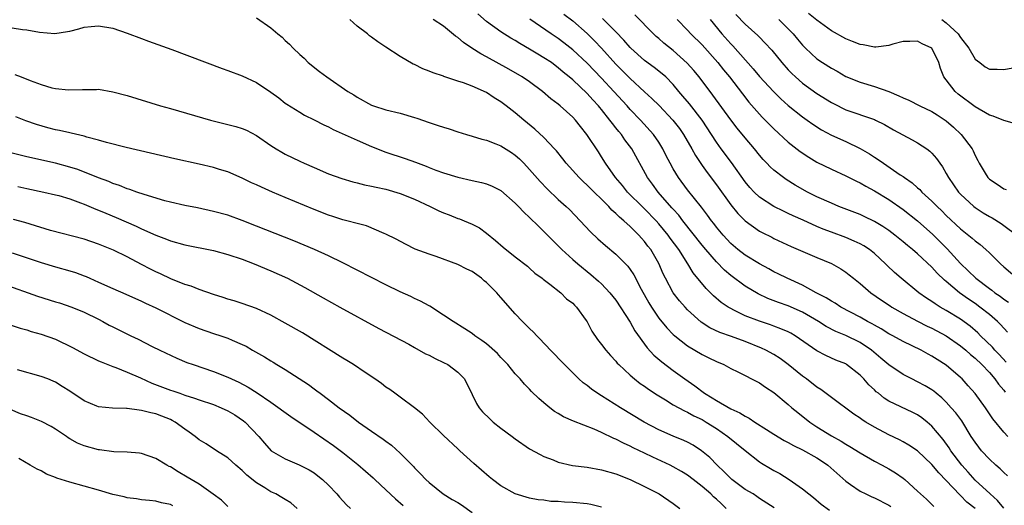
# Model space of a CAD drawing. Units: inches. Extents: x 2598000 to 2601000, y 1497000 to 1500000.
# Drawn here: x 2598886 to 2599023, y 1497879 to 1497947 of the extents above; entities that cross this region are included whole.
import ezdxf

# ---------------------------------------------------------------- set-up
doc = ezdxf.new("R2010")
doc.units = ezdxf.units.IN
doc.header["$MEASUREMENT"] = 0
doc.layers.add('LD25981497_2ft', color=254, linetype='Continuous')

msp = doc.modelspace()

# ---------------------------------------------------------------- linework, layer by layer
at = {"layer": 'LD25981497_2ft'}
for points, elevation in [([(2599023.51, 1497883.51), (2599023, 1497883.99), (2599022.5, 1497884.5), (2599021.91, 1497885), (2599021, 1497885.84), (2599019.92, 1497887), (2599019.51, 1497887.51), (2599019, 1497888.2), (2599018.47, 1497889), (2599017.16, 1497891.16), (2599016.31, 1497892.3), (2599015.7, 1497893), (2599015, 1497893.75), (2599014.37, 1497894.37), (2599013.6, 1497895), (2599013.28, 1497895.28), (2599013, 1497895.48), (2599012.06, 1497896.06), (2599011, 1497896.62), (2599010.2, 1497897), (2599009, 1497897.61), (2599007, 1497898.95), (2599005.9, 1497899.9), (2599004.6, 1497901), (2599003, 1497902.08), (2599001, 1497903.06), (2598999.62, 1497903.62), (2598998.29, 1497904.29), (2598997.21, 1497905), (2598995, 1497906.29), (2598993, 1497907.17), (2598991.64, 1497907.64), (2598990.18, 1497908.18), (2598988.82, 1497908.82), (2598987, 1497909.92), (2598985, 1497911.39), (2598984.12, 1497912.12), (2598983, 1497913.28), (2598981.52, 1497915), (2598981, 1497915.63), (2598978.33, 1497919), (2598977.76, 1497919.76), (2598977, 1497920.6), (2598976.82, 1497920.82), (2598974.89, 1497923), (2598974.1, 1497924.1), (2598973.41, 1497925), (2598971.21, 1497929), (2598970.27, 1497930.27), (2598969.77, 1497931), (2598969.41, 1497931.41), (2598969, 1497931.95), (2598968.52, 1497932.52), (2598968.19, 1497933), (2598967, 1497934.48), (2598966.76, 1497934.76), (2598966.58, 1497935), (2598965.8, 1497935.8), (2598965, 1497936.72), (2598963, 1497938.59), (2598962.53, 1497939), (2598961.68, 1497939.68), (2598961, 1497940.29), (2598960.58, 1497940.58), (2598960.03, 1497941), (2598959, 1497941.68), (2598958.16, 1497942.16), (2598957, 1497942.89), (2598955.65, 1497943.65), (2598955, 1497944.07), (2598954.4, 1497944.4), (2598953, 1497945.3), (2598951, 1497946.74), (2598949.78, 1497947.78)], 9182), ([(2598961.76, 1497947.76), (2598963, 1497946.79), (2598965, 1497945.03), (2598966.04, 1497944.04), (2598967.02, 1497943.02), (2598969, 1497940.8), (2598971, 1497938.77), (2598973, 1497936.94), (2598974.03, 1497936.03), (2598975.02, 1497935.02), (2598976.96, 1497933), (2598977.85, 1497931.85), (2598978.42, 1497931), (2598979.56, 1497929), (2598980.07, 1497928.07), (2598981, 1497926.67), (2598981.7, 1497925.7), (2598983, 1497923.98), (2598985, 1497921.23), (2598986, 1497920), (2598987, 1497918.99), (2598989, 1497917.56), (2598989.37, 1497917.37), (2598990.7, 1497916.7), (2598991, 1497916.54), (2598993.41, 1497915.41), (2598997, 1497913.91), (2598999, 1497913.05), (2599000.32, 1497912.32), (2599001, 1497911.86), (2599001.5, 1497911.49), (2599002.08, 1497911), (2599003, 1497910.28), (2599004.48, 1497909), (2599005.97, 1497907.97), (2599007.17, 1497907.17), (2599007.42, 1497907), (2599009, 1497906.11), (2599011, 1497905.03), (2599012.35, 1497904.35), (2599013, 1497904.06), (2599015, 1497902.98), (2599017, 1497901.59), (2599017.7, 1497901), (2599018.38, 1497900.38), (2599019, 1497899.89), (2599019.95, 1497899), (2599021, 1497897.88), (2599021.77, 1497897), (2599022.27, 1497896.27), (2599023, 1497895.44), (2599023.18, 1497895.18)], 9178), ([(2599023.52, 1497903.52), (2599022.56, 1497904.56), (2599022.13, 1497905), (2599021, 1497905.96), (2599019.69, 1497907), (2599019, 1497907.49), (2599018.09, 1497908.09), (2599016.82, 1497909), (2599015, 1497910.55), (2599014.74, 1497910.74), (2599013.73, 1497911.73), (2599013, 1497912.56), (2599011, 1497914.42), (2599010.31, 1497915), (2599009.58, 1497915.58), (2599009, 1497916.07), (2599007.85, 1497917), (2599007, 1497917.63), (2599006.19, 1497918.19), (2599005, 1497918.9), (2599003.59, 1497919.59), (2599003, 1497919.86), (2599000.04, 1497921), (2598999, 1497921.44), (2598997, 1497922.35), (2598995.66, 1497923), (2598993.96, 1497923.96), (2598992.72, 1497924.72), (2598992.32, 1497925), (2598991, 1497926.02), (2598990.5, 1497926.5), (2598990.04, 1497927), (2598989.53, 1497927.53), (2598989, 1497928.13), (2598988.32, 1497929), (2598987, 1497930.53), (2598985.89, 1497931.89), (2598985, 1497933.05), (2598982.49, 1497936.49), (2598980.6, 1497939), (2598979.88, 1497939.88), (2598978.94, 1497940.94), (2598977, 1497942.69), (2598975.7, 1497943.7), (2598975, 1497944.33), (2598974.63, 1497944.63), (2598974.24, 1497945), (2598971.65, 1497947.65)], 9174), ([(2598985.7, 1497947.7), (2598987, 1497946.34), (2598988.78, 1497944.78), (2598989, 1497944.53), (2598989.76, 1497943.76), (2598990.71, 1497942.71), (2598992.09, 1497941), (2598993, 1497940), (2598993.49, 1497939.49), (2598994.02, 1497939), (2598995, 1497938.15), (2598997, 1497936.71), (2598999, 1497935.45), (2598999.29, 1497935.29), (2599001, 1497934.45), (2599005, 1497933.07), (2599005.16, 1497933), (2599006.39, 1497932.39), (2599007.66, 1497931.66), (2599010.27, 1497930.27), (2599011, 1497929.85), (2599012.27, 1497929), (2599012.69, 1497928.69), (2599013, 1497928.39), (2599013.64, 1497927.64), (2599014.09, 1497927), (2599014.48, 1497926.48), (2599015, 1497925.59), (2599015.31, 1497925), (2599016.71, 1497923), (2599017, 1497922.69), (2599018.82, 1497921), (2599019, 1497920.85), (2599020.12, 1497920.12), (2599021, 1497919.58), (2599021.39, 1497919.39), (2599022.63, 1497918.63), (2599023, 1497918.36), (2599024.8, 1497917)], 9168), ([(2599024.51, 1497932.51), (2599023, 1497932.95), (2599021.54, 1497933.54), (2599021, 1497933.71), (2599019, 1497934.87), (2599016.63, 1497936.63), (2599016.22, 1497937), (2599015, 1497938.6), (2599014.67, 1497939), (2599014.19, 1497940.19), (2599013.95, 1497941), (2599013, 1497943), (2599011.63, 1497943.63), (2599011, 1497943.97), (2599009.93, 1497943.93), (2599009, 1497943.94), (2599007.56, 1497943.56), (2599007, 1497943.39), (2599005.17, 1497943.17), (2599005, 1497943.14), (2599003.45, 1497943.45), (2599003, 1497943.5), (2599001.94, 1497943.94), (2599001, 1497944.31), (2598999, 1497945.44), (2598997, 1497946.89), (2598995.84, 1497947.84)], 9164), ([(2598885, 1497945.84), (2598886.4, 1497945.6), (2598887, 1497945.54), (2598888.78, 1497945.22), (2598890.94, 1497945.06), (2598892.68, 1497945.32), (2598893, 1497945.39), (2598894.28, 1497945.72), (2598895, 1497945.93), (2598895.99, 1497946.01), (2598897, 1497946.13), (2598899, 1497945.78), (2598901, 1497945.09), (2598903, 1497944.36), (2598903.98, 1497943.98), (2598907.2, 1497942.8), (2598914.19, 1497940.19), (2598915, 1497939.9), (2598917, 1497939.14), (2598919, 1497938.22), (2598921, 1497936.9), (2598922.09, 1497936.09), (2598923, 1497935.38), (2598923.22, 1497935.22), (2598925, 1497934.09), (2598925.69, 1497933.69), (2598927, 1497933.05), (2598928.35, 1497932.35), (2598929, 1497932.06), (2598929.68, 1497931.68), (2598933, 1497930.21), (2598935, 1497929.35), (2598937, 1497928.54), (2598939.68, 1497927.68), (2598941.14, 1497927.14), (2598941.49, 1497927), (2598942.6, 1497926.6), (2598943, 1497926.42), (2598943.94, 1497926.06), (2598945, 1497925.68), (2598947, 1497925.06), (2598949, 1497924.6), (2598950.32, 1497924.32), (2598951, 1497924.14), (2598951.81, 1497923.81), (2598953, 1497923.2), (2598955, 1497921.46), (2598955.45, 1497921), (2598956.2, 1497920.2), (2598957, 1497919.45), (2598958.24, 1497918.24), (2598959, 1497917.53), (2598961.5, 1497915), (2598963, 1497913.63), (2598963.73, 1497913), (2598965.53, 1497911.53), (2598966.6, 1497910.6), (2598967, 1497910.22), (2598968.16, 1497909), (2598969, 1497907.94), (2598971, 1497904.9), (2598971.67, 1497903.67), (2598973.35, 1497901.35), (2598974.31, 1497900.31), (2598975.39, 1497899.39), (2598977, 1497898.18), (2598978.62, 1497897), (2598980.02, 1497896.02), (2598981.35, 1497895), (2598982.39, 1497894.39), (2598983, 1497893.99), (2598985, 1497892.85), (2598986.28, 1497892.28), (2598987, 1497891.82), (2598987.56, 1497891.56), (2598988.35, 1497891), (2598989.98, 1497889.98), (2598991, 1497889.3), (2598992.44, 1497888.44), (2598993, 1497888.17), (2598993.75, 1497887.75), (2598995, 1497887.15), (2598997, 1497886.01), (2598997.61, 1497885.61), (2598998.49, 1497885), (2599001, 1497882.78), (2599001.66, 1497882.34), (2599003, 1497881.41), (2599003.82, 1497881), (2599004.62, 1497880.62), (2599005, 1497880.48), (2599007, 1497879.46), (2599007.28, 1497879.28)], 9190), ([(2598919, 1497947.21), (2598921, 1497945.82), (2598921.96, 1497945), (2598922.54, 1497944.54), (2598923, 1497944.08), (2598923.57, 1497943.57), (2598924.09, 1497943), (2598925, 1497942.15), (2598925.61, 1497941.61), (2598926.2, 1497941), (2598927.78, 1497939.78), (2598928.77, 1497939), (2598931.72, 1497937), (2598932.52, 1497936.52), (2598933, 1497936.2), (2598935, 1497935.1), (2598935.27, 1497935), (2598937, 1497934.44), (2598939, 1497933.96), (2598941, 1497933.37), (2598941.29, 1497933.29), (2598943, 1497932.67), (2598944.26, 1497932.26), (2598945, 1497932), (2598945.79, 1497931.79), (2598947, 1497931.38), (2598948.23, 1497931), (2598949, 1497930.78), (2598950.36, 1497930.36), (2598951, 1497930.21), (2598952.29, 1497929.71), (2598953, 1497929.41), (2598954.48, 1497928.48), (2598955, 1497928.12), (2598955.6, 1497927.6), (2598956.2, 1497927), (2598957, 1497926.15), (2598958.47, 1497924.47), (2598959.44, 1497923.44), (2598961, 1497921.98), (2598962.09, 1497921), (2598962.55, 1497920.55), (2598964.03, 1497919), (2598965.46, 1497917.46), (2598966.5, 1497916.5), (2598967.57, 1497915.57), (2598969, 1497914.36), (2598970.67, 1497912.67), (2598971, 1497912.21), (2598971.49, 1497911.49), (2598972.52, 1497909.48), (2598973.59, 1497907.59), (2598973.95, 1497907), (2598975, 1497905.46), (2598976.1, 1497904.1), (2598977, 1497903.19), (2598977.21, 1497903), (2598979, 1497901.6), (2598981, 1497900.4), (2598981.96, 1497899.96), (2598983, 1497899.42), (2598984.05, 1497899), (2598985, 1497898.47), (2598986, 1497898), (2598989, 1497896.48), (2598989.85, 1497895.85), (2598991, 1497895.11), (2598993, 1497893.46), (2598993.52, 1497893), (2598994.33, 1497892.33), (2598996, 1497891), (2598997, 1497890.35), (2598999, 1497889.09), (2599000.36, 1497888.36), (2599001, 1497887.93), (2599001.59, 1497887.59), (2599003, 1497886.71), (2599005, 1497885.56), (2599006.09, 1497885), (2599007, 1497884.5), (2599007.93, 1497883.93), (2599009, 1497883.18), (2599009.23, 1497883), (2599011, 1497881.41), (2599011.41, 1497881), (2599012.26, 1497880.26), (2599013.25, 1497879.25)], 9188), ([(2599019, 1497878.98), (2599017.87, 1497879.87), (2599017, 1497880.78), (2599016.87, 1497880.87), (2599015, 1497882.88), (2599013.95, 1497883.95), (2599013, 1497885.1), (2599011, 1497886.98), (2599009.8, 1497887.8), (2599009, 1497888.26), (2599008.51, 1497888.51), (2599007, 1497889.23), (2599005, 1497890.28), (2599003.79, 1497891), (2599003.31, 1497891.31), (2599003, 1497891.55), (2599002.12, 1497892.12), (2598999, 1497894.44), (2598997.54, 1497895.54), (2598997, 1497895.86), (2598995.54, 1497897), (2598995, 1497897.38), (2598993.01, 1497899.01), (2598991.86, 1497899.86), (2598991, 1497900.39), (2598989.89, 1497901), (2598989.3, 1497901.3), (2598987, 1497902.21), (2598985.1, 1497902.9), (2598983.47, 1497903.47), (2598982.11, 1497904.11), (2598980.9, 1497904.9), (2598979, 1497906.63), (2598978.65, 1497907), (2598977.87, 1497907.87), (2598977, 1497909), (2598975.91, 1497911), (2598975.61, 1497911.61), (2598975, 1497913.06), (2598973.88, 1497915), (2598973.48, 1497915.48), (2598973, 1497916.14), (2598972.58, 1497916.58), (2598972.21, 1497917), (2598971, 1497918.19), (2598970.12, 1497919), (2598969.5, 1497919.5), (2598969, 1497920.03), (2598968.47, 1497920.47), (2598968.01, 1497921), (2598965, 1497923.97), (2598964.45, 1497924.45), (2598963.89, 1497925), (2598962.1, 1497927), (2598961.63, 1497927.63), (2598960.73, 1497928.73), (2598960.49, 1497929), (2598959, 1497930.6), (2598957.75, 1497931.75), (2598956.18, 1497933), (2598955, 1497934), (2598953.75, 1497935), (2598953, 1497935.56), (2598952.09, 1497936.09), (2598951, 1497936.82), (2598949, 1497937.71), (2598947.81, 1497938.19), (2598947, 1497938.44), (2598945.08, 1497939.08), (2598945, 1497939.11), (2598943.56, 1497939.56), (2598943, 1497939.83), (2598942.14, 1497940.14), (2598941, 1497940.72), (2598940.8, 1497940.8), (2598939, 1497941.83), (2598937, 1497943.17), (2598935.87, 1497943.87), (2598935, 1497944.56), (2598934.74, 1497944.74), (2598934.45, 1497945), (2598933, 1497946.08), (2598931.98, 1497947)], 9186), ([(2599023.03, 1497879.03), (2599022.11, 1497880.11), (2599021.1, 1497881), (2599019, 1497882.94), (2599018.04, 1497884.04), (2599017.16, 1497885), (2599015.65, 1497887), (2599015.4, 1497887.4), (2599014.56, 1497888.56), (2599013, 1497890.43), (2599012.33, 1497891), (2599011.6, 1497891.6), (2599011, 1497892.01), (2599010.34, 1497892.34), (2599007, 1497893.92), (2599006.34, 1497894.34), (2599005.55, 1497895), (2599005.23, 1497895.23), (2599005, 1497895.47), (2599004.2, 1497896.2), (2599003.51, 1497897), (2599003, 1497897.52), (2599001.12, 1497899), (2599001, 1497899.08), (2598999.63, 1497899.63), (2598998.25, 1497900.25), (2598997, 1497900.89), (2598993.97, 1497903), (2598993.36, 1497903.36), (2598993, 1497903.54), (2598991.99, 1497903.99), (2598991, 1497904.35), (2598990.53, 1497904.53), (2598989, 1497905.02), (2598987, 1497905.8), (2598985.41, 1497906.59), (2598985, 1497906.78), (2598984.62, 1497907), (2598983.65, 1497907.65), (2598982.58, 1497908.58), (2598981.57, 1497909.57), (2598979.77, 1497911.77), (2598979.04, 1497913), (2598977.77, 1497915), (2598976.59, 1497916.59), (2598976.3, 1497917), (2598975, 1497918.57), (2598974.61, 1497919), (2598973, 1497920.68), (2598972.83, 1497920.83), (2598970.65, 1497923), (2598969.91, 1497923.91), (2598968.97, 1497925), (2598967.56, 1497927), (2598967, 1497927.91), (2598966.57, 1497928.57), (2598964.97, 1497931), (2598964.09, 1497932.09), (2598963.4, 1497933), (2598963, 1497933.43), (2598961.27, 1497935), (2598961, 1497935.22), (2598959.98, 1497935.98), (2598958.79, 1497937), (2598957, 1497938.31), (2598955.97, 1497939), (2598954.09, 1497940.09), (2598951, 1497941.79), (2598950.21, 1497942.21), (2598948.96, 1497943), (2598947.78, 1497943.78), (2598947, 1497944.5), (2598946.69, 1497944.69), (2598945, 1497946.05), (2598943.56, 1497947)], 9184), ([(2599023.58, 1497889), (2599023, 1497889.58), (2599021.47, 1497891.47), (2599020.48, 1497893), (2599019, 1497894.97), (2599018.06, 1497896.06), (2599017.22, 1497897), (2599017, 1497897.22), (2599015, 1497898.94), (2599013.72, 1497899.72), (2599013, 1497900.18), (2599012.46, 1497900.46), (2599011.49, 1497901), (2599009, 1497902.19), (2599007.56, 1497903), (2599007, 1497903.29), (2599005.95, 1497903.95), (2599005, 1497904.46), (2599004.67, 1497904.67), (2599004.02, 1497905), (2599003, 1497905.59), (2599000.31, 1497907), (2598999.52, 1497907.52), (2598999, 1497907.81), (2598998.3, 1497908.3), (2598996.91, 1497909), (2598995, 1497910.04), (2598992.83, 1497911), (2598991.62, 1497911.62), (2598991, 1497911.9), (2598990.3, 1497912.3), (2598989, 1497912.99), (2598987, 1497914.22), (2598985.98, 1497915), (2598985, 1497915.84), (2598983.93, 1497917), (2598983, 1497918.13), (2598982.63, 1497918.63), (2598982.33, 1497919), (2598981.78, 1497919.78), (2598980.91, 1497920.91), (2598979, 1497923.31), (2598977.72, 1497925), (2598977, 1497926.21), (2598976.56, 1497927), (2598976.03, 1497928.03), (2598975.56, 1497929), (2598975, 1497929.92), (2598974.27, 1497931), (2598972.45, 1497933), (2598971, 1497934.5), (2598970.57, 1497935), (2598968.73, 1497937), (2598967, 1497938.85), (2598965, 1497940.91), (2598963, 1497942.77), (2598961.76, 1497943.76), (2598961, 1497944.35), (2598960.01, 1497945), (2598957.04, 1497947.04)], 9180), ([(2599023.33, 1497899.33), (2599022.38, 1497900.38), (2599021.75, 1497901), (2599021.41, 1497901.41), (2599019.77, 1497903), (2599019.39, 1497903.4), (2599018.34, 1497904.34), (2599017, 1497905.31), (2599015, 1497906.54), (2599014.16, 1497907), (2599013.43, 1497907.43), (2599013, 1497907.75), (2599012.24, 1497908.24), (2599011.19, 1497909), (2599008.73, 1497911), (2599007.79, 1497911.79), (2599006.77, 1497912.77), (2599006.55, 1497913), (2599005, 1497914.45), (2599004.31, 1497915), (2599003.52, 1497915.52), (2599003, 1497915.8), (2599002.18, 1497916.18), (2599001, 1497916.66), (2598999, 1497917.4), (2598997.85, 1497917.85), (2598997, 1497918.22), (2598995.09, 1497919.09), (2598993.7, 1497919.7), (2598993, 1497920.03), (2598992.32, 1497920.32), (2598990.99, 1497920.99), (2598989, 1497922.29), (2598988.24, 1497923), (2598987.65, 1497923.65), (2598987, 1497924.42), (2598985.09, 1497927.09), (2598983.68, 1497929), (2598983, 1497929.95), (2598982.32, 1497931), (2598981, 1497933), (2598979.25, 1497935.25), (2598978.35, 1497936.35), (2598977.79, 1497937), (2598977, 1497937.94), (2598975.95, 1497939), (2598975.45, 1497939.45), (2598974.34, 1497940.34), (2598973, 1497941.31), (2598971.1, 1497943), (2598971, 1497943.1), (2598970.14, 1497944.14), (2598969, 1497945.3), (2598967.14, 1497947.14)], 9176), ([(2598977.52, 1497947), (2598979, 1497945.51), (2598979.46, 1497945), (2598981, 1497943.47), (2598983.22, 1497941), (2598984, 1497940), (2598984.82, 1497939), (2598986.64, 1497936.64), (2598987.52, 1497935.52), (2598989, 1497933.82), (2598989.39, 1497933.39), (2598991, 1497931.77), (2598993, 1497929.95), (2598994.64, 1497928.64), (2598995.85, 1497927.85), (2598997, 1497927.16), (2598999, 1497926.18), (2599001, 1497925.26), (2599002.5, 1497924.5), (2599003, 1497924.27), (2599003.8, 1497923.8), (2599005, 1497923.18), (2599007, 1497921.95), (2599009, 1497920.55), (2599011, 1497918.98), (2599013.11, 1497917.11), (2599014.12, 1497916.12), (2599015.11, 1497915.11), (2599017, 1497913.05), (2599018.06, 1497912.06), (2599019.13, 1497911), (2599021, 1497909.56), (2599021.33, 1497909.33), (2599021.74, 1497909), (2599022.5, 1497908.5), (2599023, 1497908.09), (2599023.66, 1497907.66)], 9172), ([(2598982.14, 1497947), (2598983.75, 1497945), (2598985, 1497943.61), (2598985.31, 1497943.31), (2598988.13, 1497940.13), (2598989, 1497939.08), (2598990.96, 1497936.96), (2598991.96, 1497935.96), (2598993, 1497935.03), (2598995, 1497933.45), (2598995.65, 1497933), (2598996.43, 1497932.43), (2598997.65, 1497931.65), (2598999, 1497930.92), (2599001, 1497930.01), (2599003, 1497929.06), (2599004.3, 1497928.3), (2599005, 1497927.84), (2599005.53, 1497927.53), (2599006.25, 1497927), (2599006.71, 1497926.71), (2599008.6, 1497925.4), (2599009, 1497925.14), (2599009.18, 1497925), (2599010.27, 1497924.27), (2599011, 1497923.6), (2599011.33, 1497923.33), (2599011.61, 1497923), (2599013, 1497921.74), (2599013.71, 1497921), (2599014.38, 1497920.38), (2599015, 1497919.75), (2599017, 1497917.88), (2599018.6, 1497916.6), (2599019, 1497916.21), (2599019.7, 1497915.7), (2599020.51, 1497915), (2599021, 1497914.54), (2599022.54, 1497913), (2599023, 1497912.59), (2599024.86, 1497911)], 9170), ([(2598991.68, 1497947), (2598993.67, 1497945), (2598994.27, 1497944.27), (2598995, 1497943.41), (2598995.41, 1497943), (2598997, 1497941.54), (2598997.78, 1497941), (2598999, 1497940.21), (2598999.8, 1497939.8), (2599001, 1497939.08), (2599003, 1497938.27), (2599005, 1497937.67), (2599006.98, 1497936.98), (2599008.4, 1497936.4), (2599009, 1497936.1), (2599009.79, 1497935.79), (2599011.33, 1497935), (2599013, 1497934.2), (2599013.74, 1497933.74), (2599014.86, 1497933), (2599015, 1497932.89), (2599016.01, 1497932.01), (2599017.05, 1497931), (2599018.58, 1497929), (2599018.73, 1497928.73), (2599019, 1497928.06), (2599019.4, 1497927.4), (2599019.57, 1497927), (2599020.39, 1497925.61), (2599020.77, 1497925), (2599021, 1497924.77), (2599022.1, 1497924.1), (2599023, 1497923.43), (2599023.33, 1497923.33)], 9166), ([(2599014.38, 1497947), (2599015, 1497946.53), (2599016.64, 1497945), (2599017, 1497944.48), (2599018.14, 1497943), (2599019, 1497941.46), (2599019.66, 1497941), (2599020.43, 1497940.43), (2599021, 1497940.08), (2599022.08, 1497940.08), (2599023, 1497940.05), (2599024.25, 1497940.25)], 9162), ([(2598885.36, 1497939.36), (2598886.22, 1497939), (2598887.5, 1497938.5), (2598889, 1497937.96), (2598890.49, 1497937.51), (2598891, 1497937.39), (2598892.81, 1497937.19), (2598894.75, 1497937.25), (2598895, 1497937.28), (2598896.72, 1497937.28), (2598897, 1497937.29), (2598899, 1497936.95), (2598901, 1497936.41), (2598905.64, 1497935), (2598907, 1497934.62), (2598912.57, 1497933), (2598915, 1497932.4), (2598916.11, 1497932.11), (2598917, 1497931.83), (2598917.58, 1497931.58), (2598919, 1497930.84), (2598921, 1497929.47), (2598921.74, 1497929), (2598922.53, 1497928.53), (2598923, 1497928.28), (2598925, 1497927.29), (2598925.63, 1497927), (2598927, 1497926.39), (2598929, 1497925.54), (2598930.86, 1497924.86), (2598932.41, 1497924.41), (2598933, 1497924.29), (2598934.01, 1497924.01), (2598935, 1497923.83), (2598935.66, 1497923.66), (2598937, 1497923.38), (2598939, 1497922.8), (2598941, 1497921.99), (2598943.14, 1497921), (2598944.39, 1497920.39), (2598945, 1497920.11), (2598945.81, 1497919.81), (2598947, 1497919.33), (2598947.25, 1497919.25), (2598947.9, 1497919), (2598949, 1497918.53), (2598950.01, 1497918.01), (2598951, 1497917.29), (2598952.27, 1497916.27), (2598953.32, 1497915.32), (2598955, 1497914), (2598956.69, 1497912.69), (2598957, 1497912.41), (2598957.72, 1497911.72), (2598958.73, 1497911), (2598958.88, 1497910.88), (2598959.8, 1497910.2), (2598961.34, 1497909), (2598962.16, 1497908.16), (2598963, 1497907.54), (2598963.26, 1497907.26), (2598963.54, 1497907), (2598964.87, 1497905.13), (2598965, 1497904.93), (2598965.66, 1497903.66), (2598966.47, 1497902.47), (2598967, 1497901.8), (2598967.59, 1497901), (2598968.25, 1497900.25), (2598969, 1497899.46), (2598969.2, 1497899.2), (2598969.41, 1497899), (2598971, 1497897.52), (2598971.61, 1497897), (2598972.39, 1497896.39), (2598973, 1497895.98), (2598973.56, 1497895.56), (2598974.77, 1497894.77), (2598975.92, 1497894.08), (2598977, 1497893.41), (2598978.56, 1497892.56), (2598979, 1497892.38), (2598979.88, 1497891.88), (2598981, 1497891.36), (2598981.6, 1497891), (2598983, 1497890.09), (2598984.61, 1497889), (2598987, 1497887.03), (2598989, 1497885.46), (2598989.27, 1497885.27), (2598990.55, 1497884.55), (2598991, 1497884.28), (2598991.84, 1497883.84), (2598993.13, 1497883), (2598995, 1497881.7), (2598995.85, 1497881), (2598996.51, 1497880.51), (2598997.6, 1497879.6), (2598998.74, 1497878.74)], 9192), ([(2598991.06, 1497879.06), (2598989, 1497880.38), (2598988.64, 1497880.64), (2598988.1, 1497881), (2598987, 1497881.64), (2598985.17, 1497883), (2598985, 1497883.15), (2598984.09, 1497884.09), (2598983.1, 1497885), (2598982.07, 1497886.07), (2598980.95, 1497887), (2598979.77, 1497887.77), (2598979, 1497888.19), (2598978.46, 1497888.46), (2598977, 1497889.03), (2598975, 1497889.91), (2598972.93, 1497891), (2598969.64, 1497893), (2598967.89, 1497894.11), (2598967, 1497894.66), (2598966.78, 1497894.78), (2598965.6, 1497895.6), (2598965, 1497896.08), (2598964.46, 1497896.46), (2598963.86, 1497897), (2598963, 1497897.83), (2598961.86, 1497899), (2598961.45, 1497899.45), (2598959, 1497902), (2598958.51, 1497902.51), (2598958, 1497903), (2598957.53, 1497903.53), (2598957, 1497904), (2598956, 1497905), (2598955, 1497906.06), (2598953, 1497908.35), (2598952.68, 1497908.68), (2598952.42, 1497909), (2598951, 1497910.41), (2598950.66, 1497910.66), (2598950.29, 1497911), (2598949, 1497911.93), (2598948.27, 1497912.27), (2598947, 1497912.94), (2598943.98, 1497914.02), (2598943, 1497914.35), (2598941.07, 1497915.07), (2598939.73, 1497915.73), (2598938.44, 1497916.44), (2598937, 1497917.15), (2598936.76, 1497917.24), (2598934.3, 1497918.3), (2598933, 1497918.6), (2598931.55, 1497919), (2598931, 1497919.13), (2598929.61, 1497919.61), (2598929, 1497919.78), (2598927, 1497920.57), (2598923, 1497922.23), (2598921.2, 1497923), (2598919.67, 1497923.67), (2598919, 1497923.99), (2598918.3, 1497924.3), (2598917, 1497924.92), (2598915, 1497925.81), (2598913.85, 1497926.15), (2598913, 1497926.43), (2598911, 1497926.87), (2598907.6, 1497927.6), (2598900.83, 1497929.17), (2598898.13, 1497929.87), (2598897, 1497930.2), (2598895.37, 1497930.63), (2598895, 1497930.75), (2598893.19, 1497931.19), (2598893, 1497931.22), (2598891.55, 1497931.55), (2598891, 1497931.66), (2598889.93, 1497931.93), (2598888.38, 1497932.38), (2598886.9, 1497932.9), (2598885.47, 1497933.46)], 9194), ([(2598984.38, 1497879), (2598983.66, 1497879.66), (2598983, 1497880.3), (2598982.61, 1497880.61), (2598982.22, 1497881), (2598981, 1497882.04), (2598979.79, 1497883), (2598979, 1497883.6), (2598978.14, 1497884.14), (2598977, 1497884.78), (2598976.58, 1497885), (2598974.14, 1497886.14), (2598973, 1497886.7), (2598971.43, 1497887.43), (2598971, 1497887.66), (2598970.06, 1497888.06), (2598969, 1497888.63), (2598968.73, 1497888.73), (2598967, 1497889.57), (2598965.98, 1497890.02), (2598963.11, 1497891.11), (2598961.74, 1497891.74), (2598961, 1497892.2), (2598960.49, 1497892.49), (2598959.81, 1497893), (2598959, 1497893.68), (2598958.27, 1497894.27), (2598957.26, 1497895.26), (2598957, 1497895.57), (2598956.27, 1497896.27), (2598955.68, 1497897), (2598955, 1497897.73), (2598953.96, 1497899), (2598953, 1497899.97), (2598952.52, 1497900.52), (2598951, 1497901.87), (2598950.37, 1497902.37), (2598949.39, 1497903), (2598949, 1497903.31), (2598947.99, 1497903.99), (2598946.34, 1497905), (2598945, 1497905.89), (2598943.11, 1497907.11), (2598943, 1497907.15), (2598941.83, 1497907.83), (2598941, 1497908.2), (2598940.48, 1497908.48), (2598939, 1497909.14), (2598937, 1497910.1), (2598935, 1497911.1), (2598931, 1497913.16), (2598929, 1497914.13), (2598927.08, 1497915), (2598924.2, 1497916.19), (2598919, 1497918.27), (2598917, 1497919.04), (2598915, 1497919.76), (2598913, 1497920.31), (2598910.78, 1497920.78), (2598909, 1497921.13), (2598907, 1497921.59), (2598906.21, 1497921.79), (2598903.36, 1497922.64), (2598902.32, 1497923), (2598901.36, 1497923.36), (2598901, 1497923.46), (2598899.91, 1497923.91), (2598899, 1497924.2), (2598898.44, 1497924.44), (2598897, 1497924.96), (2598894.11, 1497926.11), (2598893, 1497926.47), (2598891, 1497927), (2598887, 1497927.88), (2598885, 1497928.39)], 9196), ([(2598885.76, 1497923.76), (2598887, 1497923.47), (2598889.37, 1497923), (2598891, 1497922.63), (2598891.5, 1497922.5), (2598893, 1497922.04), (2598894.49, 1497921.51), (2598895, 1497921.31), (2598896.63, 1497920.63), (2598897, 1497920.49), (2598898.04, 1497920.04), (2598899.47, 1497919.47), (2598902.26, 1497918.26), (2598903, 1497917.89), (2598905, 1497916.98), (2598906.44, 1497916.44), (2598907, 1497916.2), (2598909, 1497915.66), (2598913, 1497914.86), (2598915, 1497914.32), (2598917, 1497913.64), (2598918.68, 1497913), (2598921, 1497912.03), (2598923.3, 1497911), (2598925.71, 1497909.71), (2598928.26, 1497908.26), (2598930.6, 1497907), (2598936.01, 1497904.01), (2598940.18, 1497901.82), (2598941, 1497901.36), (2598942.5, 1497900.5), (2598943, 1497900.29), (2598943.84, 1497899.84), (2598945, 1497899.31), (2598945.6, 1497899), (2598947, 1497897.95), (2598947.93, 1497897), (2598949, 1497894.84), (2598949.59, 1497893.59), (2598949.97, 1497893), (2598950.44, 1497892.44), (2598951.45, 1497891.45), (2598951.95, 1497891), (2598953, 1497890.17), (2598954.57, 1497889), (2598955, 1497888.66), (2598957, 1497887.29), (2598958.47, 1497886.47), (2598959, 1497886.23), (2598960.26, 1497885.74), (2598961, 1497885.43), (2598962.97, 1497884.97), (2598965, 1497884.71), (2598967, 1497884.37), (2598969, 1497883.79), (2598971, 1497883.02), (2598973, 1497882.04), (2598975.03, 1497881), (2598977, 1497879.69), (2598977.89, 1497879)], 9198), ([(2598967, 1497879.19), (2598965.52, 1497879.52), (2598965, 1497879.62), (2598963, 1497879.83), (2598961.86, 1497879.86), (2598961, 1497879.97), (2598959.97, 1497879.97), (2598959, 1497880.12), (2598958.19, 1497880.19), (2598957, 1497880.42), (2598955, 1497881.02), (2598953, 1497882.13), (2598951.84, 1497883), (2598951.38, 1497883.38), (2598949.23, 1497885.23), (2598947.31, 1497887), (2598947, 1497887.26), (2598945, 1497889.14), (2598943.13, 1497891), (2598942.1, 1497892.1), (2598940.98, 1497892.98), (2598939, 1497894.47), (2598938.24, 1497895), (2598937.53, 1497895.53), (2598937, 1497895.85), (2598936.37, 1497896.37), (2598935.47, 1497897), (2598934.11, 1497897.89), (2598932.47, 1497899), (2598931.58, 1497899.58), (2598931, 1497899.9), (2598925.41, 1497903.41), (2598923, 1497904.78), (2598921, 1497905.88), (2598919, 1497906.79), (2598917, 1497907.48), (2598915.86, 1497907.86), (2598915, 1497908.12), (2598914.35, 1497908.35), (2598913, 1497908.76), (2598911, 1497909.44), (2598909.9, 1497909.9), (2598909, 1497910.16), (2598907.07, 1497910.93), (2598905.62, 1497911.62), (2598905, 1497911.88), (2598904.25, 1497912.25), (2598903, 1497912.93), (2598901, 1497913.98), (2598899.09, 1497914.91), (2598897, 1497915.76), (2598895, 1497916.42), (2598890.33, 1497917.67), (2598887.48, 1497918.52), (2598886.75, 1497918.75), (2598885.19, 1497919.19)], 9200), ([(2598885, 1497914.56), (2598889, 1497913.2), (2598891, 1497912.6), (2598893, 1497912.04), (2598893.79, 1497911.79), (2598895, 1497911.35), (2598895.26, 1497911.25), (2598895.8, 1497911), (2598897, 1497910.48), (2598899, 1497909.58), (2598900.8, 1497908.8), (2598903, 1497907.81), (2598903.54, 1497907.54), (2598905, 1497906.87), (2598909, 1497904.86), (2598911, 1497904), (2598913, 1497903.32), (2598914.03, 1497903), (2598915, 1497902.67), (2598915.6, 1497902.4), (2598917, 1497901.81), (2598917.54, 1497901.54), (2598918.45, 1497901), (2598920.09, 1497900.09), (2598921, 1497899.5), (2598921.32, 1497899.32), (2598921.84, 1497899), (2598923, 1497898.31), (2598926.23, 1497896.23), (2598927, 1497895.62), (2598927.37, 1497895.37), (2598927.83, 1497895), (2598929, 1497894.14), (2598930.48, 1497893), (2598931.96, 1497891.96), (2598933.17, 1497891), (2598935, 1497889.73), (2598936.63, 1497888.63), (2598937, 1497888.33), (2598937.79, 1497887.79), (2598939, 1497886.68), (2598940.84, 1497884.84), (2598941, 1497884.65), (2598941.82, 1497883.82), (2598942.58, 1497883), (2598943, 1497882.61), (2598944.96, 1497881), (2598946.23, 1497880.23), (2598947, 1497879.82), (2598947.51, 1497879.51), (2598949, 1497878.42)], 9202), ([(2598883.8, 1497910.2), (2598888.52, 1497908.52), (2598891, 1497907.73), (2598891.57, 1497907.57), (2598893.3, 1497907), (2598895, 1497906.3), (2598897, 1497905.32), (2598897.61, 1497905), (2598898.49, 1497904.49), (2598899, 1497904.25), (2598899.82, 1497903.82), (2598901.51, 1497903), (2598902.53, 1497902.53), (2598904.49, 1497901.51), (2598905.54, 1497901), (2598907.89, 1497899.89), (2598909.31, 1497899.31), (2598910.16, 1497899), (2598913, 1497898.02), (2598915, 1497897.25), (2598915.51, 1497897), (2598916.54, 1497896.54), (2598917.84, 1497895.84), (2598919.08, 1497895.08), (2598921, 1497893.77), (2598923.79, 1497891.79), (2598927, 1497889.62), (2598929.73, 1497887.73), (2598931, 1497886.77), (2598933.08, 1497885.08), (2598934.17, 1497884.17), (2598935.24, 1497883.24), (2598935.47, 1497883), (2598937, 1497881.6), (2598938.33, 1497880.33), (2598939.41, 1497879.41)], 9204), ([(2598884.58, 1497904.58), (2598886.08, 1497904.08), (2598887, 1497903.82), (2598887.61, 1497903.61), (2598889, 1497903.24), (2598891, 1497902.54), (2598893.38, 1497901.38), (2598895, 1497900.48), (2598897, 1497899.54), (2598897.38, 1497899.38), (2598899, 1497898.73), (2598899.4, 1497898.6), (2598901, 1497897.96), (2598902.86, 1497897.14), (2598904.41, 1497896.41), (2598907, 1497895.46), (2598907.35, 1497895.35), (2598908.31, 1497895), (2598909, 1497894.76), (2598910.34, 1497894.34), (2598911, 1497894.11), (2598913, 1497893.45), (2598914.08, 1497893), (2598915, 1497892.57), (2598915.99, 1497891.99), (2598917.19, 1497891.19), (2598917.41, 1497891), (2598919.33, 1497889), (2598920.09, 1497888.09), (2598921.02, 1497887.02), (2598923, 1497885.87), (2598924.94, 1497885.06), (2598926.34, 1497884.34), (2598927, 1497883.94), (2598927.54, 1497883.54), (2598928.19, 1497883), (2598929, 1497882.21), (2598930.19, 1497881), (2598930.55, 1497880.55), (2598931.5, 1497879.5), (2598932.08, 1497879)], 9206), ([(2598924.67, 1497879), (2598923.76, 1497879.76), (2598923, 1497880.25), (2598922.52, 1497880.52), (2598921.67, 1497881), (2598921, 1497881.31), (2598920.14, 1497881.86), (2598919, 1497882.54), (2598917.63, 1497883.63), (2598917, 1497884.28), (2598916.13, 1497885), (2598915, 1497886.05), (2598913.43, 1497887), (2598911.97, 1497887.97), (2598911, 1497888.55), (2598910.45, 1497889), (2598909.61, 1497889.61), (2598909, 1497890), (2598907.67, 1497891), (2598907.24, 1497891.24), (2598907, 1497891.35), (2598905.82, 1497891.82), (2598905, 1497892.13), (2598904.27, 1497892.27), (2598903, 1497892.63), (2598902.64, 1497892.64), (2598901, 1497892.89), (2598900.89, 1497892.89), (2598898.94, 1497892.94), (2598897, 1497893.12), (2598896.78, 1497893.22), (2598895, 1497893.96), (2598893, 1497895.3), (2598891.94, 1497895.94), (2598891, 1497896.53), (2598890.69, 1497896.69), (2598889.93, 1497897), (2598889, 1497897.35), (2598885.72, 1497898.28)], 9208), ([(2598915, 1497879.25), (2598914.13, 1497880.13), (2598912.98, 1497880.98), (2598911, 1497882.35), (2598909.36, 1497883.36), (2598908.08, 1497884.08), (2598907, 1497884.77), (2598906.83, 1497884.83), (2598906.51, 1497885), (2598905, 1497885.95), (2598903, 1497886.65), (2598902.7, 1497886.7), (2598901, 1497886.83), (2598899.12, 1497886.88), (2598897.14, 1497887.14), (2598897, 1497887.15), (2598895, 1497887.68), (2598894.08, 1497888.08), (2598893, 1497888.67), (2598892.79, 1497888.8), (2598892.54, 1497889), (2598891, 1497890.02), (2598890.39, 1497890.39), (2598889.08, 1497891.08), (2598887.65, 1497891.65), (2598887, 1497891.89), (2598886.16, 1497892.16), (2598884.74, 1497892.73)], 9210), ([(2598907.34, 1497879.34), (2598907, 1497879.53), (2598905.77, 1497879.77), (2598905, 1497880.01), (2598904.08, 1497880.08), (2598903, 1497880.2), (2598902.31, 1497880.31), (2598901, 1497880.48), (2598900.59, 1497880.59), (2598899, 1497880.95), (2598897, 1497881.54), (2598893, 1497882.64), (2598891.21, 1497883.21), (2598891, 1497883.31), (2598889.76, 1497883.76), (2598889, 1497884.23), (2598888.44, 1497884.44), (2598887.47, 1497885), (2598885.93, 1497885.93)], 9212)]:
    msp.add_lwpolyline(points, dxfattribs=dict(at, elevation=elevation))

doc.saveas('drawing.dxf')
